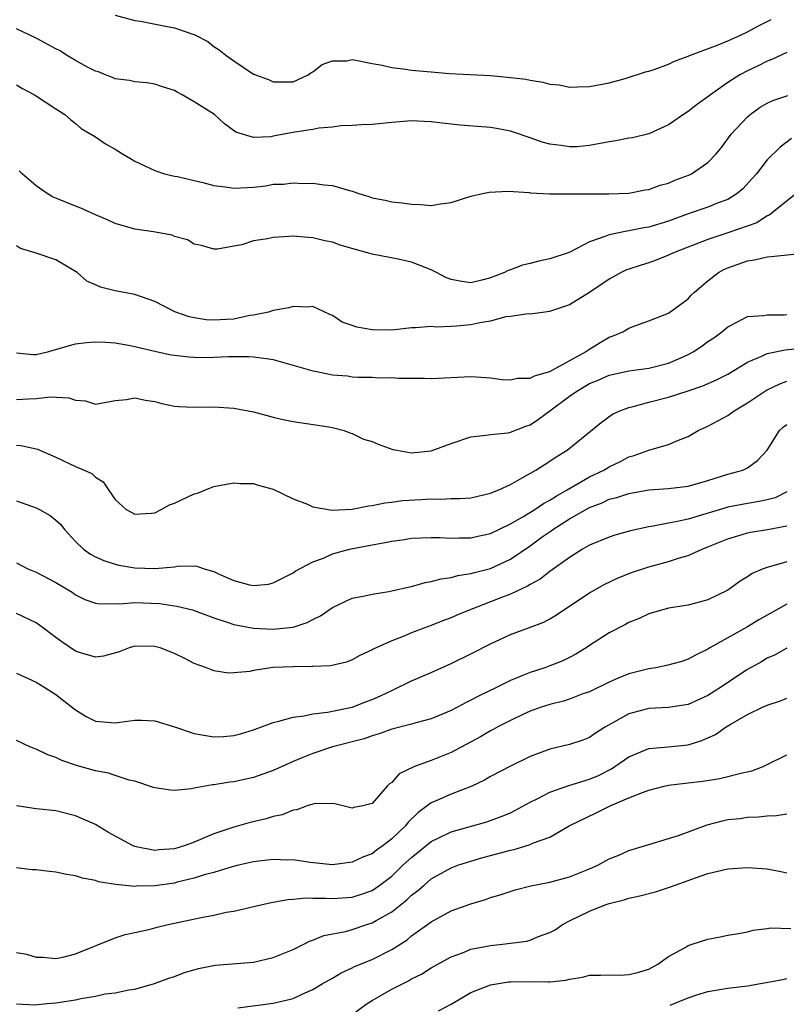
# Model space of a CAD drawing. Units: inches. Extents: x 2640000 to 2643000, y 1509000 to 1512000.
# Drawn here: x 2640117 to 2640195, y 1509543 to 1509643 of the extents above; entities that cross this region are included whole.
import ezdxf

# ---------------------------------------------------------------- set-up
doc = ezdxf.new("R2010")
doc.units = ezdxf.units.IN
doc.header["$MEASUREMENT"] = 0
doc.layers.add('LD26401509_2ft', color=120, linetype='Continuous')

msp = doc.modelspace()

# ---------------------------------------------------------------- linework, layer by layer
at = {"layer": 'LD26401509_2ft'}
for points, elevation in [([(2640127, 1509643.058), (2640129, 1509642.511), (2640129.568, 1509642.432), (2640132.079, 1509641.921), (2640133, 1509641.78), (2640134.866, 1509641.134), (2640135, 1509641.102), (2640135.212, 1509641), (2640136.368, 1509640.368), (2640137, 1509639.88), (2640137.527, 1509639.527), (2640138.201, 1509639), (2640139, 1509638.433), (2640141, 1509637.091), (2640141.072, 1509637.072), (2640141.192, 1509637), (2640142.53, 1509636.53), (2640143, 1509636.297), (2640144.312, 1509636.312), (2640145, 1509636.288), (2640146.545, 1509637), (2640146.798, 1509637.202), (2640147, 1509637.296), (2640147.942, 1509638.058), (2640149, 1509638.41), (2640150.441, 1509638.441), (2640151, 1509638.546), (2640151.531, 1509638.469), (2640153, 1509638.159), (2640154.018, 1509637.982), (2640155, 1509637.755), (2640156.403, 1509637.597), (2640157, 1509637.495), (2640159, 1509637.299), (2640160.848, 1509637.152), (2640165, 1509636.927), (2640167, 1509636.748), (2640168.558, 1509636.558), (2640169, 1509636.465), (2640170.282, 1509636.282), (2640171, 1509636.064), (2640171.981, 1509635.982), (2640173, 1509635.753), (2640173.799, 1509635.799), (2640175, 1509635.815), (2640177, 1509636.207), (2640178.631, 1509636.631), (2640180.682, 1509637.317), (2640181, 1509637.384), (2640181.561, 1509637.561), (2640183, 1509638.103), (2640183.607, 1509638.393), (2640185, 1509638.898), (2640185.227, 1509639), (2640188.044, 1509640.044), (2640189, 1509640.437), (2640190.222, 1509641), (2640191, 1509641.375), (2640192.053, 1509641.946), (2640193, 1509642.4), (2640193.406, 1509642.594)], 9758), ([(2640195, 1509639.258), (2640193.454, 1509638.546), (2640193, 1509638.391), (2640192.082, 1509637.918), (2640191, 1509637.416), (2640190.21, 1509637), (2640189, 1509636.236), (2640187.267, 1509635), (2640187, 1509634.768), (2640185.956, 1509634.044), (2640185, 1509633.281), (2640184.524, 1509633), (2640183, 1509631.949), (2640181, 1509631.03), (2640179.37, 1509630.63), (2640179, 1509630.596), (2640177.686, 1509630.314), (2640177, 1509630.233), (2640175, 1509629.86), (2640173.733, 1509629.733), (2640173, 1509629.705), (2640172.132, 1509629.869), (2640171, 1509629.983), (2640170.209, 1509630.209), (2640169, 1509630.64), (2640167.229, 1509631.229), (2640167, 1509631.295), (2640165.581, 1509631.581), (2640165, 1509631.669), (2640161.92, 1509631.92), (2640160.104, 1509632.104), (2640159, 1509632.265), (2640158.282, 1509632.282), (2640157, 1509632.343), (2640155, 1509632.177), (2640153, 1509631.977), (2640151.936, 1509631.936), (2640151, 1509631.869), (2640149.854, 1509631.855), (2640149, 1509631.721), (2640147.61, 1509631.609), (2640147, 1509631.467), (2640145.196, 1509631.196), (2640143.162, 1509630.837), (2640142.746, 1509630.746), (2640141, 1509630.665), (2640139.212, 1509631.212), (2640138.05, 1509632.05), (2640137.049, 1509633), (2640135, 1509634.282), (2640133.768, 1509635), (2640133.26, 1509635.26), (2640133, 1509635.417), (2640131.791, 1509635.792), (2640131, 1509636.07), (2640130.198, 1509636.198), (2640129, 1509636.287), (2640128.441, 1509636.441), (2640127, 1509636.605), (2640126.731, 1509636.731), (2640126.011, 1509637), (2640125.306, 1509637.306), (2640125, 1509637.388), (2640124.202, 1509637.798), (2640123, 1509638.457), (2640122.072, 1509639), (2640121.421, 1509639.421), (2640121, 1509639.636), (2640119, 1509640.731), (2640117, 1509641.68)], 9756), ([(2640117, 1509635.994), (2640117.619, 1509635.619), (2640118.834, 1509635), (2640121, 1509633.568), (2640121.888, 1509633), (2640122.486, 1509632.486), (2640123, 1509632.081), (2640123.572, 1509631.572), (2640125, 1509630.73), (2640126.025, 1509630.025), (2640127, 1509629.482), (2640127.746, 1509629), (2640128.535, 1509628.535), (2640129, 1509628.283), (2640131, 1509627.329), (2640131.983, 1509627), (2640133, 1509626.751), (2640133.297, 1509626.703), (2640135, 1509626.302), (2640135.874, 1509626.126), (2640137, 1509625.809), (2640138.357, 1509625.643), (2640139, 1509625.53), (2640140.407, 1509625.593), (2640141, 1509625.639), (2640142.233, 1509625.767), (2640143, 1509625.942), (2640144.046, 1509625.954), (2640145, 1509626.082), (2640145.986, 1509626.014), (2640147, 1509626.029), (2640148.142, 1509625.858), (2640149, 1509625.803), (2640150.711, 1509625.289), (2640151, 1509625.226), (2640151.674, 1509625), (2640152.688, 1509624.688), (2640153, 1509624.545), (2640154.313, 1509624.313), (2640155, 1509624.147), (2640156.049, 1509624.049), (2640157, 1509623.904), (2640157.89, 1509623.89), (2640159, 1509623.777), (2640159.94, 1509623.94), (2640161, 1509624.077), (2640163, 1509624.713), (2640164.176, 1509625), (2640164.86, 1509625.14), (2640166.774, 1509625.226), (2640168.908, 1509625.091), (2640169, 1509625.075), (2640170.963, 1509624.963), (2640172.952, 1509624.952), (2640175, 1509624.97), (2640176.966, 1509624.965), (2640179, 1509625.046), (2640180.631, 1509625.369), (2640181, 1509625.405), (2640182.151, 1509625.85), (2640183, 1509626.052), (2640183.661, 1509626.338), (2640185.115, 1509626.885), (2640185.35, 1509627), (2640187, 1509628.133), (2640187.839, 1509629), (2640188.362, 1509629.638), (2640189.365, 1509631), (2640191, 1509632.772), (2640191.256, 1509633), (2640192.271, 1509633.729), (2640193, 1509634.149), (2640193.578, 1509634.422), (2640195.077, 1509634.923)], 9754), ([(2640195.443, 1509630.557), (2640194.299, 1509629.701), (2640193, 1509628.391), (2640191.901, 1509627), (2640191.482, 1509626.518), (2640190.52, 1509625.48), (2640189.97, 1509625), (2640189, 1509624.386), (2640188.042, 1509624.042), (2640187, 1509623.626), (2640185, 1509622.955), (2640183, 1509622.208), (2640181, 1509621.588), (2640180.493, 1509621.507), (2640179, 1509621.213), (2640178.801, 1509621.198), (2640177, 1509620.821), (2640176.669, 1509620.669), (2640175, 1509620.089), (2640173.1, 1509619.1), (2640172.858, 1509619), (2640171, 1509618.367), (2640169.866, 1509618.134), (2640169, 1509617.916), (2640168.243, 1509617.756), (2640167, 1509617.286), (2640166.782, 1509617.218), (2640166.396, 1509617), (2640165, 1509616.449), (2640164.248, 1509616.248), (2640163, 1509615.955), (2640162.078, 1509616.078), (2640161, 1509616.295), (2640160.48, 1509616.48), (2640159.521, 1509617), (2640159, 1509617.261), (2640157, 1509618.044), (2640155.65, 1509618.35), (2640153, 1509618.845), (2640152.54, 1509619), (2640151.312, 1509619.312), (2640149.775, 1509619.775), (2640149, 1509620.069), (2640148.208, 1509620.208), (2640147, 1509620.524), (2640146.527, 1509620.527), (2640145, 1509620.675), (2640144.627, 1509620.627), (2640143, 1509620.554), (2640142.404, 1509620.404), (2640141, 1509620.21), (2640139.803, 1509619.802), (2640139, 1509619.678), (2640137.348, 1509619.348), (2640137, 1509619.345), (2640135.725, 1509619.725), (2640135, 1509619.882), (2640134.315, 1509620.315), (2640133, 1509620.659), (2640132.766, 1509620.766), (2640130.89, 1509621.11), (2640129, 1509621.397), (2640127, 1509621.951), (2640126.306, 1509622.306), (2640125, 1509622.824), (2640123.525, 1509623.525), (2640123, 1509623.702), (2640121, 1509624.518), (2640120.67, 1509624.671), (2640120.124, 1509625), (2640119, 1509625.766), (2640117.588, 1509627), (2640117.295, 1509627.295)], 9752), ([(2640196.528, 1509625.471), (2640193.207, 1509622.793), (2640193, 1509622.727), (2640191.959, 1509622.041), (2640189.025, 1509621), (2640187, 1509620.345), (2640183.507, 1509619), (2640183, 1509618.746), (2640181.75, 1509618.251), (2640181, 1509617.984), (2640180.241, 1509617.759), (2640179, 1509617.352), (2640178.745, 1509617.255), (2640178.203, 1509617), (2640177, 1509616.332), (2640175, 1509614.968), (2640173, 1509613.74), (2640170.949, 1509613.051), (2640170.473, 1509613), (2640169, 1509612.795), (2640168.817, 1509612.817), (2640167, 1509612.54), (2640166.5, 1509612.5), (2640165, 1509612.081), (2640163.904, 1509611.904), (2640163, 1509611.699), (2640161.559, 1509611.559), (2640161, 1509611.55), (2640159.473, 1509611.474), (2640159, 1509611.529), (2640157.388, 1509611.388), (2640157, 1509611.389), (2640155, 1509611.179), (2640153, 1509611.19), (2640151.454, 1509611.455), (2640151, 1509611.632), (2640149.964, 1509611.964), (2640149, 1509612.635), (2640148.737, 1509612.737), (2640147, 1509613.554), (2640146.503, 1509613.497), (2640145, 1509613.568), (2640144.588, 1509613.412), (2640143, 1509613.15), (2640142.531, 1509613), (2640141, 1509612.674), (2640140.634, 1509612.634), (2640139, 1509612.288), (2640138.252, 1509612.252), (2640137, 1509612.159), (2640136.22, 1509612.22), (2640135, 1509612.403), (2640134.501, 1509612.501), (2640133.026, 1509613.026), (2640131, 1509614.057), (2640129, 1509614.781), (2640127, 1509615.128), (2640125.517, 1509615.518), (2640125, 1509615.756), (2640124.121, 1509616.122), (2640123.141, 1509617), (2640123, 1509617.108), (2640121, 1509618.281), (2640118.909, 1509619), (2640117.418, 1509619.418), (2640117, 1509619.697)], 9750), ([(2640117, 1509608.869), (2640118.684, 1509608.684), (2640119, 1509608.686), (2640120.288, 1509609), (2640122.383, 1509609.617), (2640123, 1509609.768), (2640124.086, 1509609.914), (2640125, 1509609.989), (2640126.039, 1509609.961), (2640127, 1509609.877), (2640128.348, 1509609.652), (2640129, 1509609.526), (2640131, 1509609.04), (2640132.681, 1509608.682), (2640133, 1509608.623), (2640134.462, 1509608.462), (2640135, 1509608.42), (2640136.412, 1509608.412), (2640137, 1509608.422), (2640138.483, 1509608.483), (2640140.5, 1509608.5), (2640141, 1509608.47), (2640142.307, 1509608.307), (2640143, 1509608.179), (2640143.932, 1509607.932), (2640147, 1509607.05), (2640147.24, 1509607), (2640149, 1509606.654), (2640150.527, 1509606.527), (2640151, 1509606.455), (2640151.609, 1509606.391), (2640153, 1509606.393), (2640153.656, 1509606.344), (2640155, 1509606.37), (2640155.69, 1509606.31), (2640158.297, 1509606.297), (2640159, 1509606.254), (2640163, 1509606.471), (2640163.548, 1509606.452), (2640165, 1509606.354), (2640166.16, 1509606.16), (2640167, 1509606.121), (2640167.711, 1509606.289), (2640169, 1509606.294), (2640169.45, 1509606.55), (2640171, 1509606.988), (2640174.675, 1509609), (2640174.856, 1509609.145), (2640176.091, 1509609.909), (2640177, 1509610.45), (2640177.412, 1509610.588), (2640178.368, 1509611), (2640179, 1509611.371), (2640179.61, 1509611.61), (2640181, 1509612.097), (2640183, 1509612.878), (2640185, 1509614.348), (2640185.31, 1509614.69), (2640185.632, 1509615), (2640187, 1509616.173), (2640188.077, 1509617), (2640188.678, 1509617.322), (2640189, 1509617.464), (2640191, 1509618.179), (2640191.724, 1509618.276), (2640193, 1509618.6), (2640193.396, 1509618.605), (2640197, 1509619.006)], 9748), ([(2640117, 1509604.152), (2640118.219, 1509604.219), (2640119, 1509604.245), (2640120.407, 1509604.407), (2640122.324, 1509604.324), (2640123, 1509604.061), (2640124.005, 1509604.005), (2640125, 1509603.671), (2640127, 1509604.038), (2640128.154, 1509604.153), (2640129, 1509604.313), (2640130.065, 1509604.065), (2640131, 1509603.931), (2640131.727, 1509603.727), (2640133, 1509603.477), (2640133.434, 1509603.434), (2640135, 1509603.364), (2640137, 1509603.387), (2640139, 1509603.267), (2640141, 1509602.881), (2640143, 1509602.36), (2640143.834, 1509602.166), (2640145, 1509601.929), (2640148.636, 1509601.364), (2640149, 1509601.297), (2640150.178, 1509601), (2640150.763, 1509600.763), (2640151, 1509600.704), (2640152.144, 1509600.144), (2640153, 1509599.877), (2640153.612, 1509599.612), (2640155.091, 1509599.091), (2640155.524, 1509599), (2640157, 1509598.758), (2640159, 1509598.953), (2640161, 1509599.683), (2640163, 1509600.378), (2640164.525, 1509600.525), (2640165, 1509600.616), (2640166.78, 1509600.78), (2640167, 1509600.833), (2640168.551, 1509601.448), (2640169, 1509601.589), (2640169.842, 1509602.158), (2640171, 1509602.985), (2640173, 1509604.484), (2640173.713, 1509605), (2640175, 1509605.749), (2640175.887, 1509606.112), (2640177, 1509606.611), (2640179, 1509607.059), (2640181, 1509607.322), (2640183, 1509607.814), (2640184.479, 1509608.479), (2640185, 1509608.697), (2640185.566, 1509609), (2640186.43, 1509609.57), (2640187, 1509610), (2640187.597, 1509610.403), (2640188.421, 1509611), (2640189, 1509611.506), (2640190, 1509612), (2640191, 1509612.545), (2640192.637, 1509612.637), (2640193, 1509612.714), (2640194.714, 1509612.714), (2640195, 1509612.737)], 9746), ([(2640117, 1509599.511), (2640117.48, 1509599.48), (2640119.13, 1509599.13), (2640121, 1509598.314), (2640123, 1509597.35), (2640123.855, 1509597), (2640124.647, 1509596.647), (2640125, 1509596.277), (2640125.801, 1509595.801), (2640126.323, 1509595), (2640127, 1509594.008), (2640128.126, 1509593), (2640128.69, 1509592.691), (2640129, 1509592.542), (2640130.651, 1509592.651), (2640131, 1509592.689), (2640131.649, 1509593), (2640132.501, 1509593.499), (2640133, 1509593.654), (2640135, 1509594.594), (2640135.335, 1509594.665), (2640136.141, 1509595), (2640137, 1509595.324), (2640139, 1509595.699), (2640139.647, 1509595.647), (2640141, 1509595.638), (2640141.457, 1509595.457), (2640143, 1509595.072), (2640145, 1509594.085), (2640146.456, 1509593.544), (2640147, 1509593.292), (2640148.958, 1509592.958), (2640151, 1509593.055), (2640152.624, 1509593.376), (2640153, 1509593.412), (2640154.305, 1509593.695), (2640155, 1509593.742), (2640156.089, 1509593.911), (2640157.983, 1509594.017), (2640159, 1509594.092), (2640159.937, 1509594.063), (2640161, 1509594.121), (2640161.88, 1509594.12), (2640163, 1509594.2), (2640165, 1509594.65), (2640165.236, 1509594.764), (2640165.849, 1509595), (2640167, 1509595.546), (2640168.206, 1509596.206), (2640169.573, 1509597), (2640171, 1509597.891), (2640171.652, 1509598.348), (2640172.755, 1509599), (2640176.189, 1509601.811), (2640177.348, 1509602.652), (2640178.081, 1509603), (2640179, 1509603.34), (2640179.429, 1509603.429), (2640181, 1509603.872), (2640183, 1509604.384), (2640184.986, 1509605.014), (2640186.477, 1509605.523), (2640187.864, 1509606.136), (2640189, 1509606.708), (2640191, 1509607.917), (2640192.598, 1509608.598), (2640193, 1509608.802), (2640194.821, 1509609.178), (2640197, 1509609.402)], 9744), ([(2640117, 1509593.875), (2640119, 1509593.17), (2640119.339, 1509593), (2640120.403, 1509592.404), (2640121, 1509591.935), (2640121.49, 1509591.49), (2640121.863, 1509591), (2640123, 1509589.78), (2640123.804, 1509589), (2640124.49, 1509588.49), (2640125, 1509588.222), (2640125.836, 1509587.836), (2640127, 1509587.462), (2640127.377, 1509587.377), (2640129, 1509587.096), (2640131, 1509587.026), (2640133, 1509587.217), (2640133.265, 1509587.265), (2640135, 1509587.304), (2640135.269, 1509587.27), (2640136, 1509587), (2640137, 1509586.727), (2640137.531, 1509586.469), (2640139, 1509585.824), (2640140.611, 1509585.389), (2640141, 1509585.318), (2640142.534, 1509585.466), (2640143, 1509585.596), (2640143.948, 1509586.052), (2640145, 1509586.587), (2640145.227, 1509586.773), (2640147, 1509587.708), (2640148.077, 1509588.077), (2640149, 1509588.519), (2640150.714, 1509589), (2640153, 1509589.443), (2640154.334, 1509589.666), (2640155, 1509589.82), (2640156.056, 1509589.944), (2640157, 1509590.102), (2640159, 1509590.167), (2640159.829, 1509590.171), (2640161, 1509590.099), (2640161.859, 1509590.141), (2640163, 1509590.129), (2640163.702, 1509590.298), (2640165, 1509590.573), (2640167, 1509591.562), (2640168.27, 1509592.27), (2640169.468, 1509593), (2640170.369, 1509593.631), (2640171, 1509593.95), (2640171.627, 1509594.373), (2640172.764, 1509595), (2640175, 1509596.303), (2640176.445, 1509597), (2640177, 1509597.338), (2640178.131, 1509597.87), (2640179, 1509598.328), (2640179.531, 1509598.469), (2640181.018, 1509599.018), (2640183, 1509599.582), (2640184.025, 1509600.025), (2640185, 1509600.391), (2640185.997, 1509601), (2640187, 1509601.452), (2640189, 1509602.542), (2640189.285, 1509602.715), (2640189.662, 1509603), (2640191, 1509603.799), (2640192.909, 1509605.09), (2640194.272, 1509605.728), (2640195, 1509605.985)], 9742), ([(2640117, 1509587.61), (2640118.168, 1509587), (2640119, 1509586.661), (2640121, 1509585.621), (2640122.633, 1509584.633), (2640123, 1509584.375), (2640123.914, 1509583.914), (2640125, 1509583.543), (2640125.455, 1509583.455), (2640127, 1509583.501), (2640127.472, 1509583.472), (2640129, 1509583.598), (2640131.484, 1509583.484), (2640133.235, 1509583.236), (2640134.841, 1509582.841), (2640135, 1509582.79), (2640137, 1509582.036), (2640138.429, 1509581.572), (2640139, 1509581.359), (2640140.989, 1509580.989), (2640143, 1509580.885), (2640145, 1509581.1), (2640146.433, 1509581.567), (2640147, 1509581.868), (2640147.769, 1509582.231), (2640149, 1509583.089), (2640151, 1509584.023), (2640152.286, 1509584.286), (2640153, 1509584.451), (2640154.709, 1509584.709), (2640155, 1509584.767), (2640156.807, 1509585.193), (2640157, 1509585.223), (2640158.37, 1509585.63), (2640159, 1509585.72), (2640159.991, 1509586.009), (2640161, 1509586.14), (2640161.669, 1509586.331), (2640163, 1509586.518), (2640163.366, 1509586.634), (2640165, 1509587.028), (2640167, 1509587.97), (2640169, 1509589.346), (2640170.235, 1509590.235), (2640171.138, 1509590.862), (2640171.313, 1509591), (2640173, 1509592.067), (2640175, 1509593.223), (2640176.301, 1509593.698), (2640177, 1509594.044), (2640177.771, 1509594.229), (2640179, 1509594.647), (2640181, 1509595.002), (2640183, 1509595.142), (2640185, 1509595.374), (2640187, 1509595.936), (2640189, 1509596.592), (2640190.545, 1509597), (2640191, 1509597.238), (2640192.019, 1509597.981), (2640193, 1509599.022), (2640194.228, 1509601), (2640194.638, 1509601.362), (2640195, 1509601.614)], 9740), ([(2640195, 1509594.806), (2640193.796, 1509594.204), (2640193, 1509593.985), (2640192.192, 1509593.809), (2640191, 1509593.633), (2640189, 1509593.237), (2640188.81, 1509593.19), (2640186.464, 1509592.464), (2640185, 1509592.045), (2640183.749, 1509591.749), (2640183, 1509591.621), (2640181.29, 1509591.29), (2640181, 1509591.253), (2640179.153, 1509590.847), (2640177.586, 1509590.414), (2640177, 1509590.226), (2640175, 1509589.396), (2640174.317, 1509589), (2640173, 1509588.166), (2640171, 1509586.727), (2640170.026, 1509585.974), (2640169, 1509585.419), (2640168.75, 1509585.25), (2640167, 1509584.447), (2640166.104, 1509584.104), (2640165, 1509583.655), (2640163.266, 1509583), (2640161.658, 1509582.342), (2640161, 1509582.048), (2640160.23, 1509581.77), (2640159, 1509581.275), (2640158.231, 1509581), (2640157, 1509580.518), (2640156.156, 1509580.156), (2640155, 1509579.723), (2640153.12, 1509578.88), (2640153, 1509578.795), (2640151.774, 1509578.226), (2640151, 1509577.802), (2640150.427, 1509577.573), (2640148.809, 1509577.191), (2640147, 1509577.118), (2640146.897, 1509577.103), (2640145, 1509577.101), (2640142.996, 1509577.004), (2640141, 1509576.718), (2640140.627, 1509576.627), (2640139, 1509576.464), (2640138.459, 1509576.46), (2640137, 1509576.684), (2640136.766, 1509576.766), (2640136.236, 1509577), (2640135, 1509577.439), (2640134.105, 1509577.895), (2640133, 1509578.423), (2640131.538, 1509579), (2640131, 1509579.15), (2640129, 1509579.165), (2640128.401, 1509579), (2640127.39, 1509578.61), (2640125.834, 1509578.166), (2640125, 1509578.072), (2640123.502, 1509578.498), (2640123, 1509578.677), (2640121.607, 1509579.607), (2640121, 1509580.059), (2640120.446, 1509580.446), (2640119.745, 1509581), (2640119, 1509581.527), (2640117, 1509582.484)], 9738), ([(2640117, 1509576.447), (2640119, 1509575.536), (2640119.889, 1509575), (2640121, 1509574.289), (2640122.841, 1509572.841), (2640123, 1509572.733), (2640124.064, 1509572.064), (2640125, 1509571.6), (2640127, 1509571.409), (2640127.486, 1509571.486), (2640129, 1509571.67), (2640129.67, 1509571.67), (2640131, 1509571.623), (2640133, 1509571.012), (2640135, 1509570.336), (2640135.783, 1509570.218), (2640137, 1509569.989), (2640137.964, 1509570.036), (2640139, 1509570.121), (2640139.7, 1509570.3), (2640141, 1509570.71), (2640143, 1509571.466), (2640143.578, 1509571.578), (2640145, 1509571.999), (2640146.116, 1509572.115), (2640147, 1509572.32), (2640148.485, 1509572.485), (2640150.998, 1509572.998), (2640152.435, 1509573.565), (2640153, 1509573.764), (2640153.857, 1509574.143), (2640155, 1509574.706), (2640155.217, 1509574.783), (2640157, 1509575.679), (2640159, 1509576.528), (2640161, 1509577.419), (2640163, 1509578.407), (2640165, 1509579.43), (2640167, 1509580.357), (2640168.941, 1509581.059), (2640170.387, 1509581.613), (2640171, 1509581.938), (2640171.665, 1509582.336), (2640172.609, 1509583), (2640175, 1509584.585), (2640176.549, 1509585.451), (2640177.903, 1509586.097), (2640179.348, 1509586.652), (2640181, 1509587.206), (2640183, 1509587.749), (2640184.113, 1509588.113), (2640185, 1509588.354), (2640186.423, 1509589), (2640187, 1509589.217), (2640189, 1509590.039), (2640190.47, 1509590.47), (2640191, 1509590.641), (2640191.297, 1509590.703), (2640193.022, 1509590.978), (2640195, 1509591.367)], 9736), ([(2640195, 1509587.706), (2640193, 1509587.143), (2640192.595, 1509587), (2640191.471, 1509586.53), (2640191, 1509586.209), (2640190.258, 1509585.742), (2640189.231, 1509585), (2640189, 1509584.857), (2640187, 1509583.87), (2640185, 1509583.336), (2640183, 1509583.021), (2640181, 1509582.436), (2640180.038, 1509581.962), (2640179, 1509581.56), (2640178.644, 1509581.356), (2640177, 1509580.522), (2640175, 1509579.235), (2640174.663, 1509579), (2640173.64, 1509578.36), (2640173, 1509578.026), (2640172.308, 1509577.692), (2640171, 1509577.179), (2640170.492, 1509577), (2640169, 1509576.525), (2640168.162, 1509576.162), (2640167, 1509575.708), (2640165.587, 1509575), (2640163.836, 1509574.164), (2640163, 1509573.698), (2640162.523, 1509573.477), (2640161, 1509572.669), (2640159, 1509571.832), (2640157.42, 1509571.42), (2640157, 1509571.294), (2640155, 1509570.777), (2640153.709, 1509570.291), (2640153, 1509570.1), (2640152.19, 1509569.81), (2640148.993, 1509568.993), (2640147, 1509568.327), (2640145.831, 1509567.831), (2640145, 1509567.501), (2640143, 1509566.583), (2640141, 1509565.878), (2640139, 1509565.435), (2640138.59, 1509565.41), (2640137, 1509565.137), (2640136.856, 1509565.144), (2640135, 1509564.814), (2640134.736, 1509564.736), (2640133, 1509564.554), (2640132.597, 1509564.597), (2640131, 1509564.826), (2640130.889, 1509564.888), (2640129, 1509565.501), (2640128.402, 1509565.598), (2640127, 1509566.08), (2640126.338, 1509566.338), (2640125, 1509566.542), (2640123.087, 1509567.087), (2640121.607, 1509567.607), (2640121, 1509567.912), (2640120.18, 1509568.18), (2640119, 1509568.755), (2640118.811, 1509568.811), (2640118.361, 1509569), (2640117, 1509569.616)], 9734), ([(2640195, 1509583.429), (2640192.15, 1509581.85), (2640191, 1509581.146), (2640187.189, 1509579), (2640187, 1509578.877), (2640185.739, 1509578.261), (2640185, 1509577.85), (2640184.372, 1509577.628), (2640182.795, 1509577.205), (2640181.71, 1509577), (2640181, 1509576.887), (2640179, 1509576.389), (2640177.923, 1509575.923), (2640177, 1509575.549), (2640175, 1509574.571), (2640174.336, 1509574.336), (2640173, 1509573.82), (2640172.375, 1509573.625), (2640171, 1509573.284), (2640170.119, 1509573), (2640169, 1509572.612), (2640168.27, 1509572.27), (2640167, 1509571.664), (2640165.738, 1509571), (2640165.272, 1509570.728), (2640165, 1509570.593), (2640163.984, 1509570.016), (2640161, 1509568.411), (2640159, 1509567.61), (2640157.293, 1509567), (2640155.741, 1509566.259), (2640155, 1509565.383), (2640154.759, 1509565.241), (2640154.53, 1509565), (2640153, 1509563.255), (2640152.059, 1509563), (2640151.153, 1509562.847), (2640151, 1509562.78), (2640150.036, 1509563), (2640149.233, 1509563.233), (2640147.241, 1509563.241), (2640147, 1509563.186), (2640146.423, 1509563), (2640145.392, 1509562.608), (2640145, 1509562.586), (2640143.891, 1509562.109), (2640143, 1509561.946), (2640142.285, 1509561.714), (2640140.671, 1509561.329), (2640139, 1509560.866), (2640137, 1509560.176), (2640135, 1509559.333), (2640134.073, 1509559), (2640133, 1509558.673), (2640131.45, 1509558.55), (2640131, 1509558.481), (2640129.118, 1509558.882), (2640129, 1509558.896), (2640128.755, 1509559), (2640126.327, 1509560.327), (2640125, 1509561.117), (2640123, 1509562.011), (2640121, 1509562.494), (2640119, 1509562.724), (2640117, 1509563)], 9732), ([(2640195, 1509578.985), (2640193.727, 1509578.273), (2640193, 1509577.959), (2640192.415, 1509577.585), (2640191, 1509576.814), (2640189, 1509575.491), (2640188.285, 1509575), (2640187, 1509574.167), (2640186.187, 1509573.813), (2640185, 1509573.263), (2640183, 1509572.971), (2640181, 1509572.865), (2640179, 1509572.326), (2640176.643, 1509571), (2640175.629, 1509570.371), (2640175, 1509569.929), (2640174.327, 1509569.673), (2640173, 1509569.212), (2640171, 1509568.761), (2640169, 1509568.015), (2640167, 1509567.028), (2640165, 1509565.976), (2640164.382, 1509565.618), (2640163.103, 1509565), (2640161, 1509564.186), (2640159.549, 1509563.549), (2640159, 1509563.327), (2640158.581, 1509563), (2640157.659, 1509562.341), (2640156.652, 1509561.348), (2640156.387, 1509561), (2640155, 1509559.689), (2640154.111, 1509559), (2640153.467, 1509558.533), (2640153, 1509558.169), (2640152.15, 1509557.85), (2640151, 1509557.309), (2640149, 1509557.044), (2640146.725, 1509557.275), (2640145, 1509557.534), (2640144.469, 1509557.531), (2640143, 1509557.589), (2640141, 1509557.351), (2640139.487, 1509557), (2640138.84, 1509556.84), (2640137, 1509556.274), (2640136.015, 1509556.015), (2640135, 1509555.685), (2640133.278, 1509555.278), (2640133, 1509555.199), (2640131, 1509554.902), (2640129.125, 1509554.875), (2640129, 1509554.861), (2640127.048, 1509555.048), (2640125.319, 1509555.319), (2640125, 1509555.447), (2640123.683, 1509555.683), (2640123, 1509555.924), (2640122.058, 1509556.058), (2640121, 1509556.313), (2640120.355, 1509556.355), (2640119, 1509556.544), (2640118.553, 1509556.553), (2640117, 1509556.728)], 9730), ([(2640117, 1509548.173), (2640118.016, 1509548.016), (2640119, 1509547.7), (2640119.691, 1509547.691), (2640121, 1509547.556), (2640121.713, 1509547.713), (2640123, 1509548.033), (2640127, 1509549.643), (2640128.009, 1509549.991), (2640129, 1509550.185), (2640130.543, 1509550.543), (2640131.26, 1509550.74), (2640132.347, 1509551), (2640135.719, 1509551.719), (2640137, 1509551.955), (2640138.242, 1509552.242), (2640139, 1509552.362), (2640141.736, 1509553), (2640142.782, 1509553.218), (2640144.464, 1509553.536), (2640145, 1509553.564), (2640146.311, 1509553.689), (2640147, 1509553.659), (2640148.332, 1509553.668), (2640149, 1509553.633), (2640151, 1509553.778), (2640151.923, 1509554.077), (2640153, 1509554.456), (2640153.333, 1509554.667), (2640153.804, 1509555), (2640155, 1509555.911), (2640156.13, 1509557), (2640157, 1509557.8), (2640159, 1509559.405), (2640159.769, 1509559.769), (2640161, 1509560.382), (2640164.612, 1509561.388), (2640166.074, 1509561.926), (2640167, 1509562.315), (2640167.464, 1509562.536), (2640169, 1509563.374), (2640169.714, 1509563.714), (2640171, 1509564.398), (2640172.929, 1509565.071), (2640175, 1509565.703), (2640175.905, 1509566.095), (2640177.231, 1509566.769), (2640177.587, 1509567), (2640179, 1509567.987), (2640181, 1509568.805), (2640182.984, 1509568.984), (2640185, 1509569.2), (2640186.384, 1509569.616), (2640187, 1509569.899), (2640187.774, 1509570.226), (2640188.851, 1509571), (2640189.244, 1509571.244), (2640191, 1509572.257), (2640192.536, 1509573), (2640193, 1509573.208), (2640194.346, 1509573.654), (2640195, 1509573.902)], 9728), ([(2640117, 1509542.97), (2640118.866, 1509542.866), (2640120.106, 1509543), (2640121, 1509543.076), (2640123, 1509543.394), (2640123.519, 1509543.519), (2640125, 1509543.75), (2640125.981, 1509543.981), (2640127, 1509544.079), (2640128.388, 1509544.388), (2640129, 1509544.456), (2640130.971, 1509545.029), (2640132.43, 1509545.571), (2640133, 1509545.751), (2640133.9, 1509546.099), (2640135.445, 1509546.555), (2640137.118, 1509546.882), (2640141, 1509547.196), (2640143, 1509547.649), (2640145, 1509548.461), (2640146.108, 1509549), (2640146.685, 1509549.315), (2640147, 1509549.408), (2640148.11, 1509549.89), (2640150.307, 1509550.307), (2640151, 1509550.496), (2640152.482, 1509551), (2640153, 1509551.162), (2640153.401, 1509551.401), (2640155, 1509552.297), (2640156.51, 1509553.491), (2640157, 1509553.961), (2640157.6, 1509554.399), (2640158.266, 1509555), (2640159, 1509555.621), (2640161, 1509556.749), (2640161.678, 1509557), (2640163, 1509557.431), (2640164.225, 1509557.775), (2640165, 1509557.973), (2640166.373, 1509558.373), (2640167, 1509558.537), (2640167.397, 1509558.602), (2640169, 1509559.114), (2640169.233, 1509559.233), (2640171, 1509559.845), (2640172.937, 1509561), (2640175.701, 1509562.299), (2640177.109, 1509563), (2640179, 1509563.811), (2640180.379, 1509564.379), (2640181, 1509564.595), (2640182.556, 1509565), (2640183, 1509565.099), (2640184.679, 1509565.321), (2640186.476, 1509565.524), (2640188.204, 1509565.796), (2640189, 1509565.979), (2640190.326, 1509566.326), (2640191.428, 1509566.572), (2640192.59, 1509567), (2640193, 1509567.186), (2640195, 1509568.184)], 9726), ([(2640139.43, 1509542.57), (2640143, 1509543.041), (2640145, 1509543.526), (2640145.995, 1509543.995), (2640147, 1509544.414), (2640147.967, 1509545), (2640149, 1509545.577), (2640149.875, 1509546.124), (2640151, 1509546.62), (2640151.239, 1509546.761), (2640153, 1509547.449), (2640155, 1509548.48), (2640156.542, 1509549.458), (2640157, 1509549.841), (2640159, 1509551.289), (2640161, 1509552.375), (2640163, 1509553.1), (2640164.476, 1509553.524), (2640165, 1509553.722), (2640165.983, 1509554.017), (2640167.472, 1509554.528), (2640169.073, 1509554.927), (2640171, 1509555.298), (2640173, 1509555.843), (2640175, 1509556.635), (2640175.847, 1509557), (2640177, 1509557.639), (2640177.964, 1509558.036), (2640179, 1509558.498), (2640180.693, 1509559), (2640181, 1509559.107), (2640183, 1509559.701), (2640184.021, 1509560.021), (2640186.903, 1509561.097), (2640188.487, 1509561.513), (2640189, 1509561.621), (2640190.254, 1509561.746), (2640191, 1509561.867), (2640192.113, 1509561.887), (2640193, 1509561.999), (2640193.952, 1509562.048), (2640195, 1509562.215)], 9724), ([(2640149.757, 1509541), (2640152.508, 1509543), (2640153, 1509543.328), (2640155, 1509544.46), (2640156.686, 1509545.314), (2640157, 1509545.496), (2640158.014, 1509545.986), (2640159, 1509546.607), (2640161, 1509547.726), (2640162.142, 1509548.142), (2640163, 1509548.491), (2640165, 1509548.874), (2640166.211, 1509549), (2640168.679, 1509549.321), (2640169, 1509549.421), (2640169.757, 1509549.757), (2640171, 1509550.183), (2640171.532, 1509550.468), (2640172.286, 1509551), (2640173, 1509551.383), (2640175, 1509552.351), (2640176.604, 1509553), (2640177, 1509553.127), (2640178.514, 1509553.486), (2640179, 1509553.654), (2640180.099, 1509553.901), (2640181.674, 1509554.326), (2640183.197, 1509554.803), (2640183.679, 1509555), (2640185, 1509555.451), (2640185.729, 1509555.729), (2640187, 1509556.16), (2640189, 1509556.629), (2640191, 1509556.77), (2640193, 1509556.631), (2640194.382, 1509556.383), (2640195, 1509556.221)], 9722), ([(2640159.739, 1509542.261), (2640161, 1509542.945), (2640163, 1509544.126), (2640165, 1509544.905), (2640166.801, 1509545.199), (2640167, 1509545.216), (2640169, 1509545.224), (2640170.816, 1509545.184), (2640171, 1509545.194), (2640172.622, 1509545.378), (2640173, 1509545.466), (2640174.313, 1509545.687), (2640175, 1509545.865), (2640176.135, 1509545.865), (2640177, 1509545.922), (2640178.109, 1509545.891), (2640179, 1509545.931), (2640179.861, 1509546.139), (2640181, 1509546.493), (2640181.936, 1509547), (2640183, 1509547.768), (2640184.687, 1509548.686), (2640185, 1509548.88), (2640185.409, 1509549), (2640187, 1509549.53), (2640188.25, 1509549.75), (2640189, 1509549.916), (2640190.086, 1509550.086), (2640191, 1509550.264), (2640191.565, 1509550.435), (2640193, 1509550.586), (2640193.345, 1509550.655), (2640195.396, 1509550.604)], 9720), ([(2640183.167, 1509542.833), (2640185, 1509543.589), (2640185.885, 1509543.885), (2640187, 1509544.233), (2640189, 1509544.558), (2640191, 1509544.797), (2640194.576, 1509545.424), (2640195, 1509545.533)], 9718)]:
    msp.add_lwpolyline(points, dxfattribs=dict(at, elevation=elevation))

doc.saveas('drawing.dxf')
